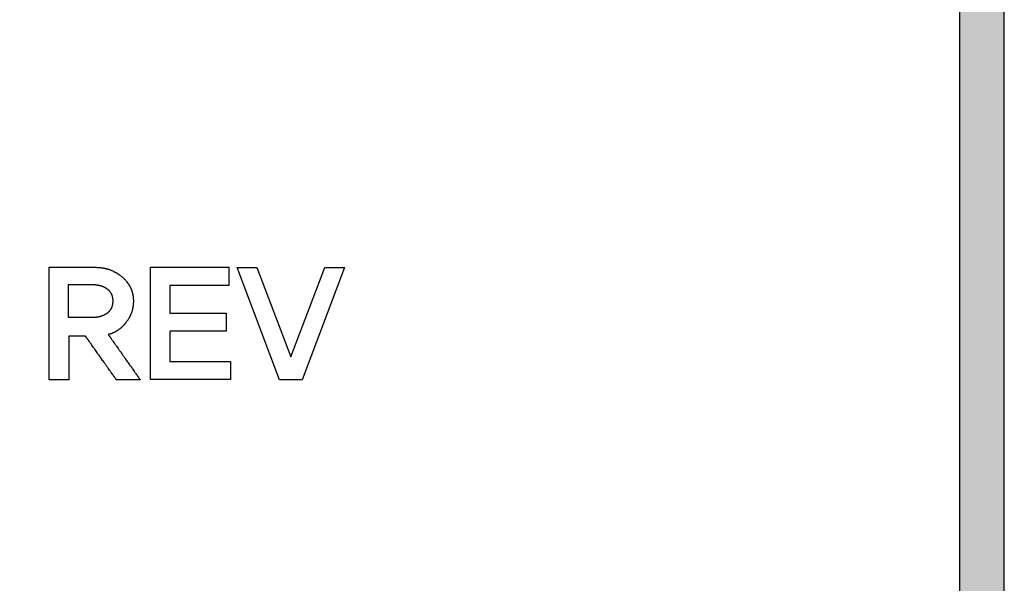
# Model space of a CAD drawing. Units: millimetres. Extents: x -3673 to 8130, y 0 to 2155.
# Drawn here: x 252 to 267, y 483 to 492 of the extents above; entities that cross this region are included whole.
import ezdxf

# ---------------------------------------------------------------- set-up
doc = ezdxf.new("R2010")
doc.units = ezdxf.units.MM
doc.linetypes.add('CENTER', pattern=[50.8, 31.75, -6.35, 6.35, -6.35])
doc.layers.add('AM_0', color=7, linetype='Continuous', lineweight=25)
doc.layers.add('DEFAULT_1', color=7, linetype='CENTER')

msp = doc.modelspace()

# ---------------------------------------------------------------- hatches: boundary and pattern name
at = {"layer": 'DEFAULT_1', "true_color": 0x0072ce}
h = msp.add_hatch(color=152, dxfattribs=at)
h.dxf.hatch_style = 1
h.paths.add_polyline_path([(267.423, 501.801), (266.723, 501.801), (266.723, 455.801), (267.423, 455.801)])
h.paths.add_polyline_path([(266.723, 456.501), (206.323, 456.501), (206.323, 455.801), (266.723, 455.801)])
h.paths.add_polyline_path([(206.323, 501.101), (205.623, 501.101), (205.623, 455.801), (206.323, 455.801)])
h.paths.add_polyline_path([(266.723, 501.801), (205.623, 501.801), (205.623, 501.101), (266.723, 501.101)])

# ---------------------------------------------------------------- linework, layer by layer
at = {"layer": 'AM_0', "color": 7, "linetype": 'Continuous'}
for p, q in [((267.423, 455.801), (267.423, 501.801)), ((266.723, 501.101), (266.723, 456.501)), ((252.545, 486.225), (252.545, 487.978)), ((252.545, 487.978), (253.276, 487.978)), ((253.276, 487.978), (253.291, 487.977)), ((253.291, 487.977), (253.295, 487.977)), ((253.295, 487.977), (253.299, 487.977)), ((253.299, 487.977), (253.31, 487.976)), ((253.31, 487.976), (253.314, 487.976)), ((253.314, 487.976), (253.318, 487.976)), ((253.318, 487.976), (253.332, 487.975)), ((253.332, 487.975), (253.336, 487.974)), ((253.336, 487.974), (253.34, 487.974)), ((253.34, 487.974), (253.351, 487.973)), ((253.351, 487.973), (253.354, 487.972)), ((253.354, 487.972), (253.358, 487.972)), ((253.358, 487.972), (253.369, 487.97)), ((253.369, 487.97), (253.373, 487.97)), ((253.373, 487.97), (253.376, 487.969)), ((253.376, 487.969), (253.38, 487.969)), ((253.38, 487.969), (253.383, 487.968)), ((253.383, 487.968), (253.39, 487.967)), ((253.39, 487.967), (253.394, 487.966)), ((253.394, 487.966), (253.398, 487.966)), ((253.398, 487.966), (253.408, 487.964)), ((253.408, 487.964), (253.412, 487.963)), ((253.412, 487.963), (253.415, 487.962)), ((253.415, 487.962), (253.426, 487.96)), ((253.426, 487.96), (253.429, 487.959)), ((253.429, 487.959), (253.432, 487.958)), ((253.432, 487.958), (253.436, 487.957)), ((253.436, 487.957), (253.439, 487.956)), ((253.439, 487.956), (253.446, 487.954)), ((253.446, 487.954), (253.45, 487.953)), ((253.45, 487.953), (253.453, 487.952)), ((253.453, 487.952), (253.46, 487.95)), ((253.46, 487.95), (253.463, 487.949)), ((253.463, 487.949), (253.466, 487.948)), ((253.466, 487.948), (253.47, 487.947)), ((253.47, 487.947), (253.473, 487.946)), ((253.473, 487.946), (253.476, 487.945)), ((253.476, 487.945), (253.48, 487.944)), ((253.48, 487.944), (253.483, 487.943)), ((253.483, 487.943), (253.486, 487.942)), ((253.486, 487.942), (253.496, 487.938)), ((253.496, 487.938), (253.5, 487.937)), ((253.5, 487.937), (253.506, 487.934)), ((253.506, 487.934), (253.509, 487.933)), ((253.509, 487.933), (253.513, 487.932)), ((253.513, 487.932), (253.516, 487.93)), ((253.516, 487.93), (253.519, 487.929)), ((253.519, 487.929), (253.535, 487.922)), ((253.535, 487.922), (253.538, 487.921)), ((253.538, 487.921), (253.541, 487.919)), ((253.541, 487.919), (253.544, 487.918)), ((253.544, 487.918), (253.548, 487.916)), ((253.548, 487.916), (253.551, 487.915)), ((253.551, 487.915), (253.554, 487.913)), ((253.554, 487.913), (253.569, 487.905)), ((253.569, 487.905), (253.572, 487.903)), ((253.572, 487.903), (253.575, 487.902)), ((253.575, 487.902), (253.579, 487.9)), ((253.579, 487.9), (253.585, 487.897)), ((253.585, 487.897), (253.588, 487.895)), ((254.123, 486.229), (254.123, 487.978)), ((254.123, 487.978), (255.344, 487.978)), ((255.344, 487.978), (255.344, 487.696)), ((256.133, 486.224), (255.472, 487.975)), ((255.472, 487.975), (255.777, 487.975)), ((255.777, 487.975), (256.307, 486.585)), ((256.307, 486.585), (256.838, 487.975)), ((257.146, 487.975), (256.487, 486.224)), ((256.838, 487.975), (257.146, 487.975)), ((253.588, 487.895), (253.591, 487.893)), ((253.591, 487.893), (253.594, 487.891)), ((253.594, 487.891), (253.597, 487.889)), ((253.597, 487.889), (253.6, 487.888)), ((253.6, 487.888), (253.603, 487.886)), ((253.603, 487.886), (253.609, 487.882)), ((253.609, 487.882), (253.611, 487.88)), ((253.611, 487.88), (253.614, 487.878)), ((253.614, 487.878), (253.617, 487.876)), ((253.617, 487.876), (253.62, 487.874)), ((253.62, 487.874), (253.623, 487.872)), ((253.623, 487.872), (253.626, 487.87)), ((253.626, 487.87), (253.629, 487.868)), ((253.629, 487.868), (253.632, 487.866)), ((253.632, 487.866), (253.635, 487.864)), ((253.635, 487.864), (253.641, 487.86)), ((253.641, 487.86), (253.643, 487.858)), ((253.643, 487.858), (253.646, 487.856)), ((253.646, 487.856), (253.649, 487.854)), ((253.649, 487.854), (253.652, 487.852)), ((253.652, 487.852), (253.66, 487.845)), ((253.66, 487.845), (253.663, 487.843)), ((253.663, 487.843), (253.666, 487.84)), ((253.666, 487.84), (253.671, 487.836)), ((253.671, 487.836), (253.68, 487.829)), ((253.68, 487.829), (253.682, 487.826)), ((253.682, 487.826), (253.685, 487.824)), ((253.685, 487.824), (253.692, 487.818)), ((253.692, 487.818), (253.695, 487.816)), ((253.695, 487.816), (253.698, 487.813)), ((253.698, 487.813), (253.701, 487.81)), ((253.701, 487.81), (253.712, 487.799)), ((253.712, 487.799), (253.715, 487.796)), ((253.715, 487.796), (253.718, 487.793)), ((253.718, 487.793), (253.721, 487.79)), ((253.721, 487.79), (253.729, 487.782)), ((253.729, 487.782), (253.731, 487.779)), ((253.731, 487.779), (253.734, 487.776)), ((253.734, 487.776), (253.737, 487.773)), ((253.737, 487.773), (253.744, 487.764)), ((253.744, 487.764), (253.747, 487.761)), ((253.747, 487.761), (253.749, 487.758)), ((253.749, 487.758), (253.752, 487.755)), ((253.752, 487.755), (253.754, 487.752)), ((253.754, 487.752), (253.756, 487.749)), ((253.756, 487.749), (253.759, 487.746)), ((253.759, 487.746), (253.761, 487.743)), ((253.761, 487.743), (253.763, 487.74)), ((252.839, 487.705), (252.839, 487.202)), ((253.217, 487.705), (252.839, 487.705)), ((253.22, 487.705), (253.217, 487.705)), ((253.224, 487.705), (253.22, 487.705)), ((253.226, 487.705), (253.224, 487.705)), ((253.228, 487.705), (253.226, 487.705)), ((253.23, 487.705), (253.228, 487.705)), ((253.232, 487.705), (253.23, 487.705)), ((253.247, 487.704), (253.232, 487.705)), ((253.249, 487.704), (253.247, 487.704)), ((253.251, 487.704), (253.249, 487.704)), ((253.253, 487.704), (253.251, 487.704)), ((253.255, 487.704), (253.253, 487.704)), ((253.257, 487.704), (253.255, 487.704)), ((253.26, 487.703), (253.257, 487.704)), ((253.262, 487.703), (253.26, 487.703)), ((253.264, 487.703), (253.262, 487.703)), ((253.268, 487.703), (253.264, 487.703)), ((253.27, 487.702), (253.268, 487.703)), ((253.272, 487.702), (253.27, 487.702)), ((253.274, 487.702), (253.272, 487.702)), ((253.278, 487.702), (253.274, 487.702)), ((253.28, 487.701), (253.278, 487.702)), ((253.282, 487.701), (253.28, 487.701)), ((253.288, 487.7), (253.282, 487.701)), ((253.29, 487.7), (253.288, 487.7)), ((253.294, 487.699), (253.29, 487.7)), ((253.296, 487.699), (253.294, 487.699)), ((253.298, 487.699), (253.296, 487.699)), ((253.301, 487.698), (253.298, 487.699)), ((253.303, 487.698), (253.301, 487.698)), ((253.305, 487.697), (253.303, 487.698)), ((253.309, 487.697), (253.305, 487.697)), ((253.311, 487.696), (253.309, 487.697)), ((253.319, 487.695), (253.311, 487.696)), ((253.32, 487.694), (253.319, 487.695)), ((253.322, 487.694), (253.32, 487.694)), ((253.326, 487.693), (253.322, 487.694)), ((253.328, 487.692), (253.326, 487.693)), ((253.33, 487.692), (253.328, 487.692)), ((253.332, 487.692), (253.33, 487.692)), ((253.334, 487.691), (253.332, 487.692)), ((253.335, 487.691), (253.334, 487.691)), ((253.337, 487.69), (253.335, 487.691)), ((253.341, 487.689), (253.337, 487.69)), ((253.343, 487.689), (253.341, 487.689)), ((253.345, 487.688), (253.343, 487.689)), ((253.348, 487.687), (253.345, 487.688)), ((253.35, 487.686), (253.348, 487.687)), ((253.352, 487.686), (253.35, 487.686)), ((253.354, 487.685), (253.352, 487.686)), ((253.355, 487.685), (253.354, 487.685)), ((253.357, 487.684), (253.355, 487.685)), ((253.361, 487.683), (253.357, 487.684)), ((253.362, 487.682), (253.361, 487.683)), ((253.364, 487.682), (253.362, 487.682)), ((253.366, 487.681), (253.364, 487.682)), ((253.368, 487.681), (253.366, 487.681)), ((253.369, 487.68), (253.368, 487.681)), ((253.371, 487.679), (253.369, 487.68)), ((253.373, 487.679), (253.371, 487.679)), ((253.375, 487.678), (253.373, 487.679)), ((253.376, 487.677), (253.375, 487.678)), ((253.378, 487.677), (253.376, 487.677)), ((253.39, 487.672), (253.378, 487.677)), ((253.391, 487.671), (253.39, 487.672)), ((253.393, 487.67), (253.391, 487.671)), ((253.395, 487.67), (253.393, 487.67)), ((253.396, 487.669), (253.395, 487.67)), ((253.398, 487.668), (253.396, 487.669)), ((253.4, 487.667), (253.398, 487.668)), ((253.401, 487.667), (253.4, 487.667)), ((253.406, 487.664), (253.401, 487.667)), ((253.408, 487.663), (253.406, 487.664)), ((253.41, 487.662), (253.408, 487.663)), ((253.413, 487.661), (253.41, 487.662)), ((253.414, 487.66), (253.413, 487.661)), ((253.416, 487.659), (253.414, 487.66)), ((253.417, 487.658), (253.416, 487.659)), ((253.419, 487.657), (253.417, 487.658)), ((253.422, 487.656), (253.419, 487.657)), ((253.424, 487.655), (253.422, 487.656)), ((253.425, 487.654), (253.424, 487.655)), ((253.427, 487.653), (253.425, 487.654)), ((253.428, 487.652), (253.427, 487.653)), ((253.43, 487.651), (253.428, 487.652)), ((253.432, 487.65), (253.43, 487.651)), ((253.433, 487.649), (253.432, 487.65)), ((253.435, 487.648), (253.433, 487.649)), ((253.436, 487.647), (253.435, 487.648)), ((253.438, 487.646), (253.436, 487.647)), ((253.439, 487.645), (253.438, 487.646)), ((253.444, 487.642), (253.439, 487.645)), ((253.445, 487.641), (253.444, 487.642)), ((253.447, 487.64), (253.445, 487.641)), ((253.448, 487.639), (253.447, 487.64)), ((253.45, 487.638), (253.448, 487.639)), ((253.452, 487.637), (253.45, 487.638)), ((253.458, 487.632), (253.452, 487.637)), ((253.46, 487.631), (253.458, 487.632)), ((253.461, 487.629), (253.46, 487.631)), ((253.463, 487.628), (253.461, 487.629)), ((253.466, 487.626), (253.463, 487.628)), ((253.467, 487.624), (253.466, 487.626)), ((253.469, 487.623), (253.467, 487.624)), ((253.47, 487.622), (253.469, 487.623)), ((253.472, 487.621), (253.47, 487.622)), ((253.473, 487.619), (253.472, 487.621)), ((253.474, 487.618), (253.473, 487.619)), ((253.476, 487.617), (253.474, 487.618)), ((253.477, 487.615), (253.476, 487.617)), ((253.479, 487.614), (253.477, 487.615)), ((253.481, 487.611), (253.479, 487.614)), ((253.483, 487.61), (253.481, 487.611)), ((253.485, 487.607), (253.483, 487.61)), ((253.486, 487.606), (253.485, 487.607)), ((253.488, 487.604), (253.486, 487.606)), ((253.489, 487.603), (253.488, 487.604)), ((253.49, 487.601), (253.489, 487.603)), ((253.491, 487.6), (253.49, 487.601)), ((253.493, 487.598), (253.491, 487.6)), ((253.494, 487.597), (253.493, 487.598)), ((253.496, 487.594), (253.494, 487.597)), ((253.501, 487.588), (253.496, 487.594)), ((253.763, 487.74), (253.766, 487.737)), ((253.766, 487.737), (253.772, 487.728)), ((253.772, 487.728), (253.774, 487.725)), ((253.774, 487.725), (253.776, 487.721)), ((253.776, 487.721), (253.779, 487.718)), ((253.779, 487.718), (253.781, 487.715)), ((253.781, 487.715), (253.783, 487.712)), ((253.783, 487.712), (253.785, 487.709)), ((253.785, 487.709), (253.787, 487.706)), ((253.787, 487.706), (253.796, 487.69)), ((253.796, 487.69), (253.798, 487.686)), ((253.798, 487.686), (253.8, 487.683)), ((253.8, 487.683), (253.803, 487.677)), ((253.803, 487.677), (253.805, 487.673)), ((253.805, 487.673), (253.807, 487.67)), ((253.807, 487.67), (253.808, 487.667)), ((253.808, 487.667), (253.81, 487.663)), ((253.81, 487.663), (253.813, 487.657)), ((253.813, 487.657), (253.815, 487.653)), ((253.815, 487.653), (253.816, 487.65)), ((253.816, 487.65), (253.818, 487.647)), ((253.818, 487.647), (253.819, 487.643)), ((253.819, 487.643), (253.82, 487.64)), ((253.82, 487.64), (253.822, 487.637)), ((253.822, 487.637), (253.823, 487.633)), ((253.823, 487.633), (253.825, 487.63)), ((253.825, 487.63), (253.826, 487.626)), ((253.826, 487.626), (253.827, 487.623)), ((253.827, 487.623), (253.83, 487.616)), ((253.83, 487.616), (253.831, 487.612)), ((253.831, 487.612), (253.833, 487.605)), ((253.833, 487.605), (253.834, 487.602)), ((253.834, 487.602), (253.835, 487.598)), ((253.835, 487.598), (253.836, 487.595)), ((253.836, 487.595), (253.837, 487.591)), ((253.837, 487.591), (253.838, 487.588)), ((254.424, 487.696), (254.424, 487.263)), ((255.344, 487.696), (254.424, 487.696)), ((253.502, 487.586), (253.501, 487.588)), ((253.503, 487.585), (253.502, 487.586)), ((253.504, 487.583), (253.503, 487.585)), ((253.505, 487.582), (253.504, 487.583)), ((253.506, 487.58), (253.505, 487.582)), ((253.507, 487.578), (253.506, 487.58)), ((253.508, 487.577), (253.507, 487.578)), ((253.51, 487.574), (253.508, 487.577)), ((253.512, 487.57), (253.51, 487.574)), ((253.512, 487.569), (253.512, 487.57)), ((253.513, 487.567), (253.512, 487.569)), ((253.515, 487.564), (253.513, 487.567)), ((253.516, 487.562), (253.515, 487.564)), ((253.517, 487.56), (253.516, 487.562)), ((253.519, 487.555), (253.517, 487.56)), ((253.52, 487.554), (253.519, 487.555)), ((253.521, 487.552), (253.52, 487.554)), ((253.521, 487.55), (253.521, 487.552)), ((253.522, 487.548), (253.521, 487.55)), ((253.523, 487.547), (253.522, 487.548)), ((253.524, 487.545), (253.523, 487.547)), ((253.524, 487.543), (253.524, 487.545)), ((253.525, 487.541), (253.524, 487.543)), ((253.526, 487.539), (253.525, 487.541)), ((253.526, 487.538), (253.526, 487.539)), ((253.527, 487.536), (253.526, 487.538)), ((253.528, 487.532), (253.527, 487.536)), ((253.529, 487.53), (253.528, 487.532)), ((253.529, 487.528), (253.529, 487.53)), ((253.53, 487.527), (253.529, 487.528)), ((253.53, 487.525), (253.53, 487.527)), ((253.532, 487.519), (253.53, 487.525)), ((253.532, 487.517), (253.532, 487.519)), ((253.533, 487.515), (253.532, 487.517)), ((253.533, 487.513), (253.533, 487.515)), ((253.534, 487.511), (253.533, 487.513)), ((253.534, 487.509), (253.534, 487.511)), ((253.534, 487.507), (253.534, 487.509)), ((253.535, 487.503), (253.534, 487.507)), ((253.535, 487.501), (253.535, 487.503)), ((253.536, 487.499), (253.535, 487.501)), ((253.537, 487.493), (253.536, 487.499)), ((253.537, 487.491), (253.537, 487.493)), ((253.537, 487.489), (253.537, 487.491)), ((253.538, 487.487), (253.537, 487.489)), ((253.538, 487.485), (253.538, 487.487)), ((253.538, 487.483), (253.538, 487.485)), ((253.538, 487.479), (253.538, 487.483)), ((253.538, 487.477), (253.538, 487.479)), ((253.539, 487.475), (253.538, 487.477)), ((253.539, 487.47), (253.539, 487.475)), ((253.539, 487.468), (253.539, 487.47)), ((253.539, 487.466), (253.539, 487.468)), ((253.539, 487.462), (253.539, 487.466)), ((253.539, 487.459), (253.539, 487.462)), ((253.539, 487.457), (253.539, 487.459)), ((253.539, 487.451), (253.539, 487.457)), ((253.539, 487.448), (253.539, 487.451)), ((253.539, 487.446), (253.539, 487.448)), ((253.539, 487.442), (253.539, 487.446)), ((253.539, 487.439), (253.539, 487.442)), ((253.539, 487.437), (253.539, 487.439)), ((253.539, 487.433), (253.539, 487.437)), ((253.838, 487.588), (253.839, 487.584)), ((253.839, 487.584), (253.84, 487.581)), ((253.84, 487.581), (253.843, 487.57)), ((253.843, 487.57), (253.844, 487.566)), ((253.844, 487.566), (253.845, 487.562)), ((253.845, 487.562), (253.845, 487.559)), ((253.845, 487.559), (253.846, 487.555)), ((253.846, 487.555), (253.848, 487.544)), ((253.848, 487.544), (253.851, 487.529)), ((253.851, 487.529), (253.852, 487.518)), ((253.852, 487.518), (253.853, 487.507)), ((253.853, 487.507), (253.854, 487.503)), ((253.854, 487.503), (253.855, 487.487)), ((253.855, 487.487), (253.855, 487.48)), ((253.855, 487.48), (253.856, 487.476)), ((253.856, 487.476), (253.856, 487.472)), ((253.856, 487.472), (253.856, 487.464)), ((253.856, 487.464), (253.856, 487.46)), ((253.856, 487.46), (253.856, 487.456)), ((253.856, 487.456), (253.856, 487.452)), ((253.856, 487.452), (253.856, 487.449)), ((253.856, 487.449), (253.856, 487.442)), ((253.856, 487.442), (253.856, 487.429)), ((253.469, 487.281), (253.47, 487.282)), ((253.47, 487.282), (253.472, 487.284)), ((253.472, 487.284), (253.473, 487.285)), ((253.473, 487.285), (253.476, 487.288)), ((253.476, 487.288), (253.477, 487.289)), ((253.477, 487.289), (253.479, 487.29)), ((253.479, 487.29), (253.48, 487.292)), ((253.48, 487.292), (253.483, 487.294)), ((253.483, 487.294), (253.485, 487.297)), ((253.485, 487.297), (253.486, 487.299)), ((253.486, 487.299), (253.488, 487.3)), ((253.488, 487.3), (253.489, 487.302)), ((253.489, 487.302), (253.49, 487.303)), ((253.49, 487.303), (253.491, 487.304)), ((253.491, 487.304), (253.493, 487.306)), ((253.493, 487.306), (253.494, 487.307)), ((253.494, 487.307), (253.496, 487.31)), ((253.496, 487.31), (253.499, 487.315)), ((253.499, 487.315), (253.501, 487.317)), ((253.501, 487.317), (253.502, 487.318)), ((253.502, 487.318), (253.503, 487.32)), ((253.503, 487.32), (253.504, 487.321)), ((253.504, 487.321), (253.505, 487.323)), ((253.505, 487.323), (253.506, 487.324)), ((253.506, 487.324), (253.507, 487.326)), ((253.507, 487.326), (253.508, 487.328)), ((253.508, 487.328), (253.51, 487.331)), ((253.51, 487.331), (253.511, 487.333)), ((253.511, 487.333), (253.512, 487.334)), ((253.512, 487.334), (253.515, 487.341)), ((253.515, 487.341), (253.516, 487.343)), ((253.516, 487.343), (253.517, 487.344)), ((253.517, 487.344), (253.518, 487.346)), ((253.518, 487.348), (253.519, 487.35)), ((253.518, 487.346), (253.518, 487.348)), ((253.519, 487.35), (253.52, 487.351)), ((253.52, 487.351), (253.521, 487.353)), ((253.521, 487.355), (253.522, 487.357)), ((253.521, 487.353), (253.521, 487.355)), ((253.522, 487.357), (253.523, 487.358)), ((253.523, 487.358), (253.524, 487.36)), ((253.524, 487.362), (253.525, 487.364)), ((253.524, 487.36), (253.524, 487.362)), ((253.525, 487.364), (253.526, 487.366)), ((253.526, 487.368), (253.529, 487.377)), ((253.526, 487.366), (253.526, 487.368)), ((253.529, 487.377), (253.53, 487.379)), ((253.53, 487.381), (253.531, 487.383)), ((253.53, 487.379), (253.53, 487.381)), ((253.531, 487.385), (253.532, 487.387)), ((253.531, 487.383), (253.531, 487.385)), ((253.532, 487.389), (253.533, 487.391)), ((253.532, 487.387), (253.532, 487.389)), ((253.533, 487.391), (253.534, 487.395)), ((253.534, 487.399), (253.535, 487.401)), ((253.534, 487.397), (253.534, 487.399)), ((253.534, 487.395), (253.534, 487.397)), ((253.535, 487.405), (253.536, 487.407)), ((253.535, 487.403), (253.535, 487.405)), ((253.535, 487.401), (253.535, 487.403)), ((253.536, 487.411), (253.537, 487.415)), ((253.536, 487.409), (253.536, 487.411)), ((253.536, 487.407), (253.536, 487.409)), ((253.537, 487.418), (253.538, 487.42)), ((253.537, 487.415), (253.537, 487.418)), ((253.538, 487.43), (253.539, 487.433)), ((253.538, 487.428), (253.538, 487.43)), ((253.538, 487.42), (253.538, 487.428)), ((253.83, 487.286), (253.826, 487.274)), ((253.831, 487.289), (253.83, 487.286)), ((253.832, 487.292), (253.831, 487.289)), ((253.835, 487.301), (253.832, 487.292)), ((253.836, 487.304), (253.835, 487.301)), ((253.837, 487.31), (253.836, 487.307)), ((253.836, 487.307), (253.836, 487.304)), ((253.838, 487.313), (253.837, 487.31)), ((253.839, 487.316), (253.838, 487.313)), ((253.84, 487.319), (253.839, 487.316)), ((253.841, 487.325), (253.84, 487.322)), ((253.84, 487.322), (253.84, 487.319)), ((253.844, 487.337), (253.841, 487.325)), ((253.845, 487.34), (253.844, 487.337)), ((253.847, 487.353), (253.845, 487.344)), ((253.845, 487.344), (253.845, 487.34)), ((253.848, 487.356), (253.847, 487.353)), ((253.849, 487.362), (253.848, 487.359)), ((253.848, 487.359), (253.848, 487.356)), ((253.85, 487.369), (253.849, 487.365)), ((253.849, 487.365), (253.849, 487.362)), ((253.851, 487.375), (253.85, 487.372)), ((253.85, 487.372), (253.85, 487.369)), ((253.852, 487.388), (253.851, 487.378)), ((253.851, 487.378), (253.851, 487.375)), ((253.853, 487.391), (253.852, 487.388)), ((253.854, 487.407), (253.853, 487.394)), ((253.853, 487.394), (253.853, 487.391)), ((253.855, 487.413), (253.854, 487.41)), ((253.854, 487.41), (253.854, 487.407)), ((253.856, 487.429), (253.855, 487.426)), ((253.855, 487.426), (253.855, 487.423)), ((253.855, 487.423), (253.855, 487.413)), ((252.839, 487.202), (252.84, 487.202)), ((252.84, 487.202), (252.855, 487.202)), ((252.84, 487.202), (252.84, 487.202)), ((252.855, 487.202), (252.857, 487.202)), ((252.857, 487.202), (252.871, 487.202)), ((252.871, 487.202), (252.874, 487.202)), ((252.874, 487.202), (252.888, 487.202)), ((252.888, 487.202), (252.891, 487.202)), ((252.891, 487.202), (252.905, 487.202)), ((252.905, 487.202), (252.908, 487.202)), ((252.908, 487.202), (252.923, 487.202)), ((252.923, 487.202), (252.927, 487.202)), ((252.927, 487.202), (252.938, 487.202)), ((252.938, 487.202), (252.942, 487.202)), ((252.942, 487.202), (252.955, 487.202)), ((252.955, 487.202), (252.959, 487.202)), ((252.959, 487.202), (252.971, 487.202)), ((252.971, 487.202), (252.976, 487.202)), ((252.976, 487.202), (252.989, 487.202)), ((252.989, 487.202), (252.993, 487.201)), ((252.993, 487.201), (253.006, 487.201)), ((253.006, 487.201), (253.01, 487.201)), ((253.01, 487.201), (253.019, 487.201)), ((253.019, 487.201), (253.024, 487.201)), ((253.024, 487.201), (253.037, 487.201)), ((253.037, 487.201), (253.041, 487.201)), ((253.041, 487.201), (253.055, 487.201)), ((253.055, 487.201), (253.059, 487.201)), ((253.059, 487.201), (253.072, 487.201)), ((253.072, 487.201), (253.076, 487.201)), ((253.076, 487.201), (253.089, 487.201)), ((253.089, 487.201), (253.093, 487.201)), ((253.093, 487.201), (253.105, 487.201)), ((253.105, 487.201), (253.109, 487.201)), ((253.109, 487.201), (253.121, 487.201)), ((253.121, 487.201), (253.125, 487.201)), ((253.125, 487.201), (253.14, 487.201)), ((253.14, 487.201), (253.143, 487.201)), ((253.143, 487.201), (253.157, 487.201)), ((253.157, 487.201), (253.16, 487.2)), ((253.16, 487.2), (253.172, 487.2)), ((253.172, 487.2), (253.175, 487.2)), ((253.175, 487.2), (253.188, 487.2)), ((253.188, 487.2), (253.191, 487.2)), ((253.191, 487.2), (253.207, 487.2)), ((253.207, 487.2), (253.208, 487.2)), ((253.208, 487.2), (253.22, 487.2)), ((253.22, 487.2), (253.222, 487.2)), ((253.222, 487.2), (253.224, 487.2)), ((253.224, 487.2), (253.226, 487.2)), ((253.226, 487.2), (253.228, 487.2)), ((253.228, 487.2), (253.23, 487.2)), ((253.23, 487.2), (253.232, 487.2)), ((253.232, 487.2), (253.249, 487.201)), ((253.249, 487.201), (253.251, 487.201)), ((253.251, 487.201), (253.253, 487.202)), ((253.253, 487.202), (253.255, 487.202)), ((253.255, 487.202), (253.257, 487.202)), ((253.257, 487.202), (253.26, 487.202)), ((253.26, 487.202), (253.262, 487.202)), ((253.262, 487.202), (253.264, 487.202)), ((253.264, 487.202), (253.266, 487.203)), ((253.266, 487.203), (253.268, 487.203)), ((253.268, 487.203), (253.27, 487.203)), ((253.27, 487.203), (253.272, 487.203)), ((253.272, 487.203), (253.278, 487.204)), ((253.278, 487.204), (253.28, 487.204)), ((253.28, 487.204), (253.282, 487.204)), ((253.282, 487.204), (253.288, 487.205)), ((253.288, 487.205), (253.29, 487.205)), ((253.29, 487.205), (253.294, 487.206)), ((253.294, 487.206), (253.296, 487.206)), ((253.296, 487.206), (253.298, 487.207)), ((253.298, 487.207), (253.299, 487.207)), ((253.299, 487.207), (253.301, 487.207)), ((253.301, 487.207), (253.303, 487.208)), ((253.303, 487.208), (253.305, 487.208)), ((253.305, 487.208), (253.307, 487.208)), ((253.307, 487.208), (253.309, 487.209)), ((253.309, 487.209), (253.311, 487.209)), ((253.311, 487.209), (253.313, 487.209)), ((253.313, 487.209), (253.319, 487.211)), ((253.319, 487.211), (253.32, 487.211)), ((253.32, 487.211), (253.322, 487.212)), ((253.322, 487.212), (253.326, 487.212)), ((253.326, 487.212), (253.328, 487.213)), ((253.328, 487.213), (253.33, 487.213)), ((253.33, 487.213), (253.332, 487.214)), ((253.332, 487.214), (253.334, 487.214)), ((253.334, 487.214), (253.335, 487.215)), ((253.335, 487.215), (253.337, 487.215)), ((253.337, 487.215), (253.339, 487.216)), ((253.339, 487.216), (253.343, 487.217)), ((253.343, 487.217), (253.345, 487.217)), ((253.345, 487.217), (253.35, 487.219)), ((253.35, 487.219), (253.352, 487.219)), ((253.352, 487.219), (253.354, 487.22)), ((253.354, 487.22), (253.355, 487.22)), ((253.355, 487.22), (253.357, 487.221)), ((253.357, 487.221), (253.361, 487.222)), ((253.361, 487.222), (253.362, 487.223)), ((253.362, 487.223), (253.364, 487.223)), ((253.364, 487.223), (253.366, 487.224)), ((253.366, 487.224), (253.368, 487.224)), ((253.368, 487.224), (253.371, 487.226)), ((253.371, 487.226), (253.373, 487.226)), ((253.373, 487.226), (253.375, 487.227)), ((253.375, 487.227), (253.376, 487.228)), ((253.376, 487.228), (253.378, 487.228)), ((253.378, 487.228), (253.381, 487.23)), ((253.381, 487.23), (253.383, 487.23)), ((253.383, 487.23), (253.388, 487.232)), ((253.388, 487.232), (253.39, 487.233)), ((253.39, 487.233), (253.391, 487.234)), ((253.391, 487.234), (253.395, 487.235)), ((253.395, 487.235), (253.396, 487.236)), ((253.396, 487.236), (253.398, 487.237)), ((253.398, 487.237), (253.4, 487.238)), ((253.4, 487.238), (253.401, 487.238)), ((253.401, 487.238), (253.403, 487.239)), ((253.403, 487.239), (253.406, 487.241)), ((253.406, 487.241), (253.408, 487.241)), ((253.408, 487.241), (253.411, 487.243)), ((253.411, 487.243), (253.413, 487.244)), ((253.413, 487.244), (253.416, 487.246)), ((253.416, 487.246), (253.417, 487.246)), ((253.417, 487.246), (253.419, 487.247)), ((253.419, 487.247), (253.422, 487.249)), ((253.422, 487.249), (253.424, 487.25)), ((253.424, 487.25), (253.425, 487.251)), ((253.425, 487.251), (253.427, 487.252)), ((253.427, 487.252), (253.428, 487.253)), ((253.428, 487.253), (253.43, 487.253)), ((253.43, 487.253), (253.432, 487.254)), ((253.432, 487.254), (253.433, 487.255)), ((253.433, 487.255), (253.436, 487.257)), ((253.436, 487.257), (253.438, 487.258)), ((253.438, 487.258), (253.439, 487.259)), ((253.439, 487.259), (253.442, 487.261)), ((253.442, 487.261), (253.444, 487.262)), ((253.444, 487.262), (253.445, 487.263)), ((253.445, 487.263), (253.447, 487.264)), ((253.447, 487.264), (253.448, 487.265)), ((253.448, 487.265), (253.45, 487.266)), ((253.45, 487.266), (253.452, 487.268)), ((253.452, 487.268), (253.458, 487.272)), ((253.458, 487.272), (253.46, 487.274)), ((253.46, 487.274), (253.461, 487.275)), ((253.461, 487.275), (253.463, 487.276)), ((253.463, 487.276), (253.464, 487.277)), ((253.464, 487.277), (253.467, 487.28)), ((253.467, 487.28), (253.469, 487.281)), ((253.751, 487.132), (253.743, 487.121)), ((253.761, 487.145), (253.751, 487.132)), ((253.762, 487.148), (253.761, 487.145)), ((253.764, 487.151), (253.762, 487.148)), ((253.766, 487.153), (253.764, 487.151)), ((253.768, 487.156), (253.766, 487.153)), ((253.77, 487.159), (253.768, 487.156)), ((253.771, 487.162), (253.77, 487.159)), ((253.773, 487.164), (253.771, 487.162)), ((253.778, 487.173), (253.773, 487.164)), ((253.78, 487.176), (253.778, 487.173)), ((253.783, 487.181), (253.78, 487.176)), ((253.785, 487.184), (253.783, 487.181)), ((253.787, 487.187), (253.785, 487.184)), ((253.788, 487.19), (253.787, 487.187)), ((253.79, 487.192), (253.788, 487.19)), ((253.791, 487.195), (253.79, 487.192)), ((253.793, 487.198), (253.791, 487.195)), ((253.794, 487.201), (253.793, 487.198)), ((253.796, 487.204), (253.794, 487.201)), ((253.797, 487.207), (253.796, 487.204)), ((253.799, 487.209), (253.797, 487.207)), ((253.8, 487.212), (253.799, 487.209)), ((253.803, 487.218), (253.8, 487.212)), ((253.804, 487.221), (253.803, 487.218)), ((253.806, 487.224), (253.804, 487.221)), ((253.808, 487.23), (253.806, 487.224)), ((253.81, 487.232), (253.808, 487.23)), ((253.811, 487.235), (253.81, 487.232)), ((253.813, 487.241), (253.811, 487.235)), ((253.815, 487.244), (253.813, 487.241)), ((253.816, 487.247), (253.815, 487.244)), ((253.818, 487.253), (253.816, 487.247)), ((253.819, 487.256), (253.818, 487.253)), ((253.821, 487.259), (253.819, 487.256)), ((253.822, 487.262), (253.821, 487.259)), ((253.823, 487.265), (253.822, 487.262)), ((253.825, 487.271), (253.823, 487.265)), ((253.826, 487.274), (253.825, 487.271)), ((254.424, 487.263), (255.3, 487.263)), ((255.3, 487.263), (255.3, 486.984)), ((253.589, 486.981), (253.578, 486.974)), ((253.591, 486.982), (253.589, 486.981)), ((253.594, 486.984), (253.591, 486.982)), ((253.596, 486.985), (253.594, 486.984)), ((253.598, 486.986), (253.596, 486.985)), ((253.6, 486.988), (253.598, 486.986)), ((253.605, 486.991), (253.6, 486.988)), ((253.607, 486.992), (253.605, 486.991)), ((253.609, 486.994), (253.607, 486.992)), ((253.614, 486.997), (253.609, 486.994)), ((253.616, 486.998), (253.614, 486.997)), ((253.618, 486.999), (253.616, 486.998)), ((253.62, 487.001), (253.618, 486.999)), ((253.623, 487.003), (253.62, 487.001)), ((253.625, 487.004), (253.623, 487.003)), ((253.629, 487.007), (253.625, 487.004)), ((253.631, 487.009), (253.629, 487.007)), ((253.633, 487.01), (253.631, 487.009)), ((253.635, 487.012), (253.633, 487.01)), ((253.638, 487.014), (253.635, 487.012)), ((253.64, 487.015), (253.638, 487.014)), ((253.642, 487.017), (253.64, 487.015)), ((253.654, 487.027), (253.642, 487.017)), ((253.661, 487.032), (253.654, 487.027)), ((253.663, 487.034), (253.661, 487.032)), ((253.665, 487.036), (253.663, 487.034)), ((253.667, 487.038), (253.665, 487.036)), ((253.669, 487.04), (253.667, 487.038)), ((253.671, 487.041), (253.669, 487.04)), ((253.673, 487.043), (253.671, 487.041)), ((253.677, 487.047), (253.673, 487.043)), ((253.681, 487.051), (253.677, 487.047)), ((253.683, 487.053), (253.681, 487.051)), ((253.685, 487.055), (253.683, 487.053)), ((253.687, 487.057), (253.685, 487.055)), ((253.689, 487.058), (253.687, 487.057)), ((253.691, 487.06), (253.689, 487.058)), ((253.695, 487.064), (253.691, 487.06)), ((253.699, 487.068), (253.695, 487.064)), ((253.701, 487.07), (253.699, 487.068)), ((253.702, 487.073), (253.701, 487.07)), ((253.704, 487.075), (253.702, 487.073)), ((253.712, 487.083), (253.704, 487.075)), ((253.714, 487.085), (253.712, 487.083)), ((253.718, 487.089), (253.714, 487.085)), ((253.719, 487.092), (253.718, 487.089)), ((253.723, 487.096), (253.719, 487.092)), ((253.727, 487.1), (253.723, 487.096)), ((253.729, 487.103), (253.727, 487.1)), ((253.731, 487.105), (253.729, 487.103)), ((253.732, 487.107), (253.731, 487.105)), ((253.734, 487.109), (253.732, 487.107)), ((253.74, 487.116), (253.734, 487.109)), ((253.741, 487.119), (253.74, 487.116)), ((253.743, 487.121), (253.741, 487.119)), ((254.424, 486.984), (254.424, 486.511)), ((255.3, 486.984), (254.424, 486.984)), ((252.848, 486.905), (252.848, 486.225)), ((253.111, 486.905), (252.848, 486.905)), ((253.111, 486.904), (253.111, 486.905)), ((253.111, 486.904), (253.111, 486.904)), ((253.112, 486.903), (253.111, 486.904)), ((253.113, 486.901), (253.112, 486.903)), ((253.112, 486.903), (253.112, 486.903)), ((253.115, 486.899), (253.113, 486.901)), ((253.117, 486.897), (253.115, 486.899)), ((253.118, 486.895), (253.117, 486.897)), ((253.12, 486.893), (253.118, 486.895)), ((253.123, 486.887), (253.12, 486.893)), ((253.127, 486.882), (253.123, 486.887)), ((253.13, 486.878), (253.127, 486.882)), ((253.132, 486.875), (253.13, 486.878)), ((253.135, 486.871), (253.132, 486.875)), ((253.137, 486.867), (253.135, 486.871)), ((253.14, 486.863), (253.137, 486.867)), ((253.143, 486.859), (253.14, 486.863)), ((253.146, 486.855), (253.143, 486.859)), ((253.149, 486.85), (253.146, 486.855)), ((253.153, 486.846), (253.149, 486.85)), ((253.16, 486.836), (253.153, 486.846)), ((253.163, 486.831), (253.16, 486.836)), ((253.167, 486.825), (253.163, 486.831)), ((253.175, 486.814), (253.167, 486.825)), ((253.467, 486.931), (253.465, 486.93)), ((253.465, 486.93), (253.465, 486.93)), ((253.465, 486.93), (253.465, 486.929)), ((253.465, 486.929), (253.466, 486.929)), ((253.466, 486.929), (253.467, 486.927)), ((253.478, 486.933), (253.467, 486.931)), ((253.467, 486.927), (253.468, 486.925)), ((253.468, 486.925), (253.469, 486.924)), ((253.469, 486.924), (253.471, 486.922)), ((253.471, 486.922), (253.472, 486.92)), ((253.472, 486.92), (253.474, 486.918)), ((253.474, 486.918), (253.477, 486.912)), ((253.477, 486.912), (253.479, 486.909)), ((253.48, 486.934), (253.478, 486.933)), ((253.479, 486.909), (253.482, 486.906)), ((253.483, 486.935), (253.48, 486.934)), ((253.482, 486.906), (253.484, 486.903)), ((253.485, 486.936), (253.483, 486.935)), ((253.484, 486.903), (253.487, 486.899)), ((253.488, 486.937), (253.485, 486.936)), ((253.487, 486.899), (253.489, 486.895)), ((253.491, 486.937), (253.488, 486.937)), ((253.489, 486.895), (253.492, 486.891)), ((253.493, 486.938), (253.491, 486.937)), ((253.492, 486.891), (253.495, 486.887)), ((253.496, 486.939), (253.493, 486.938)), ((253.495, 486.887), (253.498, 486.883)), ((253.501, 486.941), (253.496, 486.939)), ((253.498, 486.883), (253.501, 486.879)), ((253.506, 486.942), (253.501, 486.941)), ((253.501, 486.879), (253.505, 486.874)), ((253.505, 486.874), (253.508, 486.869)), ((253.508, 486.943), (253.506, 486.942)), ((253.513, 486.945), (253.508, 486.943)), ((253.508, 486.869), (253.512, 486.864)), ((253.512, 486.864), (253.515, 486.859)), ((253.516, 486.946), (253.513, 486.945)), ((253.515, 486.859), (253.519, 486.853)), ((253.521, 486.948), (253.516, 486.946)), ((253.519, 486.853), (253.527, 486.842)), ((253.523, 486.949), (253.521, 486.948)), ((253.525, 486.95), (253.523, 486.949)), ((253.528, 486.951), (253.525, 486.95)), ((253.527, 486.842), (253.531, 486.836)), ((253.53, 486.952), (253.528, 486.951)), ((253.538, 486.955), (253.53, 486.952)), ((253.531, 486.836), (253.535, 486.83)), ((253.535, 486.83), (253.539, 486.824)), ((253.542, 486.957), (253.538, 486.955)), ((253.539, 486.824), (253.544, 486.818)), ((253.545, 486.958), (253.542, 486.957)), ((253.552, 486.961), (253.545, 486.958)), ((253.554, 486.962), (253.552, 486.961)), ((253.557, 486.964), (253.554, 486.962)), ((253.559, 486.965), (253.557, 486.964)), ((253.561, 486.966), (253.559, 486.965)), ((253.564, 486.967), (253.561, 486.966)), ((253.566, 486.968), (253.564, 486.967)), ((253.568, 486.97), (253.566, 486.968)), ((253.573, 486.972), (253.568, 486.97)), ((253.575, 486.973), (253.573, 486.972)), ((253.578, 486.974), (253.575, 486.973)), ((253.179, 486.809), (253.175, 486.814)), ((253.183, 486.803), (253.179, 486.809)), ((253.192, 486.791), (253.183, 486.803)), ((253.196, 486.784), (253.192, 486.791)), ((253.205, 486.772), (253.196, 486.784)), ((253.21, 486.765), (253.205, 486.772)), ((253.219, 486.752), (253.21, 486.765)), ((253.234, 486.731), (253.219, 486.752)), ((253.239, 486.723), (253.234, 486.731)), ((253.244, 486.716), (253.239, 486.723)), ((253.25, 486.709), (253.244, 486.716)), ((253.255, 486.702), (253.25, 486.709)), ((253.276, 486.671), (253.255, 486.702)), ((253.293, 486.648), (253.276, 486.671)), ((253.544, 486.818), (253.548, 486.812)), ((253.548, 486.812), (253.553, 486.805)), ((253.553, 486.805), (253.562, 486.792)), ((253.562, 486.792), (253.567, 486.785)), ((253.567, 486.785), (253.572, 486.778)), ((253.572, 486.778), (253.577, 486.771)), ((253.577, 486.771), (253.582, 486.764)), ((253.582, 486.764), (253.587, 486.757)), ((253.587, 486.757), (253.592, 486.75)), ((253.592, 486.75), (253.598, 486.742)), ((253.598, 486.742), (253.608, 486.727)), ((253.608, 486.727), (253.619, 486.712)), ((253.619, 486.712), (253.625, 486.704)), ((253.625, 486.704), (253.63, 486.696)), ((253.63, 486.696), (253.636, 486.688)), ((253.636, 486.688), (253.641, 486.68)), ((253.641, 486.68), (253.647, 486.672)), ((253.647, 486.672), (253.653, 486.664)), ((253.298, 486.64), (253.293, 486.648)), ((253.304, 486.632), (253.298, 486.64)), ((253.309, 486.624), (253.304, 486.632)), ((253.315, 486.617), (253.309, 486.624)), ((253.321, 486.609), (253.315, 486.617)), ((253.332, 486.593), (253.321, 486.609)), ((253.338, 486.585), (253.332, 486.593)), ((253.349, 486.569), (253.338, 486.585)), ((253.36, 486.552), (253.349, 486.569)), ((253.377, 486.528), (253.36, 486.552)), ((253.383, 486.52), (253.377, 486.528)), ((253.4, 486.497), (253.383, 486.52)), ((253.653, 486.664), (253.659, 486.656)), ((253.659, 486.656), (253.664, 486.648)), ((253.664, 486.648), (253.682, 486.623)), ((253.682, 486.623), (253.688, 486.615)), ((253.688, 486.615), (253.693, 486.606)), ((253.693, 486.606), (253.699, 486.598)), ((253.699, 486.598), (253.711, 486.581)), ((253.711, 486.581), (253.717, 486.573)), ((253.717, 486.573), (253.723, 486.565)), ((253.723, 486.565), (253.729, 486.556)), ((253.729, 486.556), (253.74, 486.54)), ((253.74, 486.54), (253.746, 486.532)), ((253.746, 486.532), (253.764, 486.507)), ((253.405, 486.489), (253.4, 486.497)), ((253.411, 486.481), (253.405, 486.489)), ((253.417, 486.473), (253.411, 486.481)), ((253.422, 486.465), (253.417, 486.473)), ((253.427, 486.458), (253.422, 486.465)), ((253.433, 486.45), (253.427, 486.458)), ((253.438, 486.443), (253.433, 486.45)), ((253.444, 486.435), (253.438, 486.443)), ((253.454, 486.42), (253.444, 486.435)), ((253.459, 486.413), (253.454, 486.42)), ((253.464, 486.406), (253.459, 486.413)), ((253.474, 486.391), (253.464, 486.406)), ((253.484, 486.378), (253.474, 486.391)), ((253.494, 486.364), (253.484, 486.378)), ((253.499, 486.357), (253.494, 486.364)), ((253.764, 486.507), (253.769, 486.499)), ((253.769, 486.499), (253.775, 486.491)), ((253.775, 486.491), (253.787, 486.474)), ((253.787, 486.474), (253.798, 486.459)), ((253.798, 486.459), (253.803, 486.451)), ((253.803, 486.451), (253.809, 486.443)), ((253.809, 486.443), (253.814, 486.435)), ((253.814, 486.435), (253.82, 486.427)), ((253.82, 486.427), (253.83, 486.412)), ((253.83, 486.412), (253.836, 486.405)), ((253.836, 486.405), (253.841, 486.398)), ((253.841, 486.398), (253.866, 486.362)), ((253.866, 486.362), (253.87, 486.356)), ((254.424, 486.511), (255.369, 486.513)), ((255.369, 486.513), (255.369, 486.229)), ((252.848, 486.225), (252.545, 486.225)), ((253.503, 486.351), (253.499, 486.357)), ((253.512, 486.338), (253.503, 486.351)), ((253.521, 486.326), (253.512, 486.338)), ((253.525, 486.32), (253.521, 486.326)), ((253.529, 486.315), (253.525, 486.32)), ((253.533, 486.309), (253.529, 486.315)), ((253.537, 486.304), (253.533, 486.309)), ((253.54, 486.298), (253.537, 486.304)), ((253.544, 486.293), (253.54, 486.298)), ((253.548, 486.288), (253.544, 486.293)), ((253.551, 486.283), (253.548, 486.288)), ((253.554, 486.279), (253.551, 486.283)), ((253.558, 486.274), (253.554, 486.279)), ((253.561, 486.27), (253.558, 486.274)), ((253.564, 486.266), (253.561, 486.27)), ((253.566, 486.262), (253.564, 486.266)), ((253.569, 486.258), (253.566, 486.262)), ((253.574, 486.251), (253.569, 486.258)), ((253.576, 486.247), (253.574, 486.251)), ((253.579, 486.244), (253.576, 486.247)), ((253.581, 486.242), (253.579, 486.244)), ((253.582, 486.239), (253.581, 486.242)), ((253.584, 486.236), (253.582, 486.239)), ((253.586, 486.234), (253.584, 486.236)), ((253.587, 486.232), (253.586, 486.234)), ((253.588, 486.23), (253.587, 486.232)), ((253.59, 486.229), (253.588, 486.23)), ((253.59, 486.228), (253.59, 486.229)), ((253.591, 486.226), (253.59, 486.228)), ((253.592, 486.226), (253.591, 486.226)), ((253.592, 486.225), (253.592, 486.226)), ((253.593, 486.225), (253.592, 486.225)), ((253.593, 486.225), (253.593, 486.225)), ((253.963, 486.225), (253.593, 486.225)), ((253.87, 486.356), (253.875, 486.349)), ((253.875, 486.349), (253.88, 486.343)), ((253.88, 486.343), (253.884, 486.336)), ((253.884, 486.336), (253.889, 486.33)), ((253.889, 486.33), (253.893, 486.324)), ((253.893, 486.324), (253.897, 486.318)), ((253.897, 486.318), (253.901, 486.312)), ((253.901, 486.312), (253.905, 486.307)), ((253.905, 486.307), (253.909, 486.301)), ((253.909, 486.301), (253.913, 486.296)), ((253.913, 486.296), (253.916, 486.291)), ((253.916, 486.291), (253.92, 486.286)), ((253.92, 486.286), (253.923, 486.281)), ((253.923, 486.281), (253.927, 486.276)), ((253.927, 486.276), (253.93, 486.271)), ((253.93, 486.271), (253.933, 486.267)), ((253.933, 486.267), (253.936, 486.263)), ((253.936, 486.263), (253.939, 486.259)), ((253.939, 486.259), (253.944, 486.252)), ((253.944, 486.252), (253.946, 486.248)), ((253.946, 486.248), (253.948, 486.245)), ((253.948, 486.245), (253.951, 486.242)), ((253.951, 486.242), (253.954, 486.237)), ((253.954, 486.237), (253.956, 486.235)), ((253.956, 486.235), (253.957, 486.233)), ((253.957, 486.233), (253.959, 486.231)), ((253.959, 486.231), (253.96, 486.229)), ((253.96, 486.229), (253.961, 486.228)), ((253.961, 486.228), (253.962, 486.226)), ((253.962, 486.226), (253.963, 486.225)), ((253.963, 486.225), (253.963, 486.225)), ((253.963, 486.225), (253.963, 486.225)), ((255.369, 486.229), (254.123, 486.229)), ((256.487, 486.224), (256.133, 486.224))]:
    msp.add_line(p, q, dxfattribs=at)

doc.saveas('drawing.dxf')
